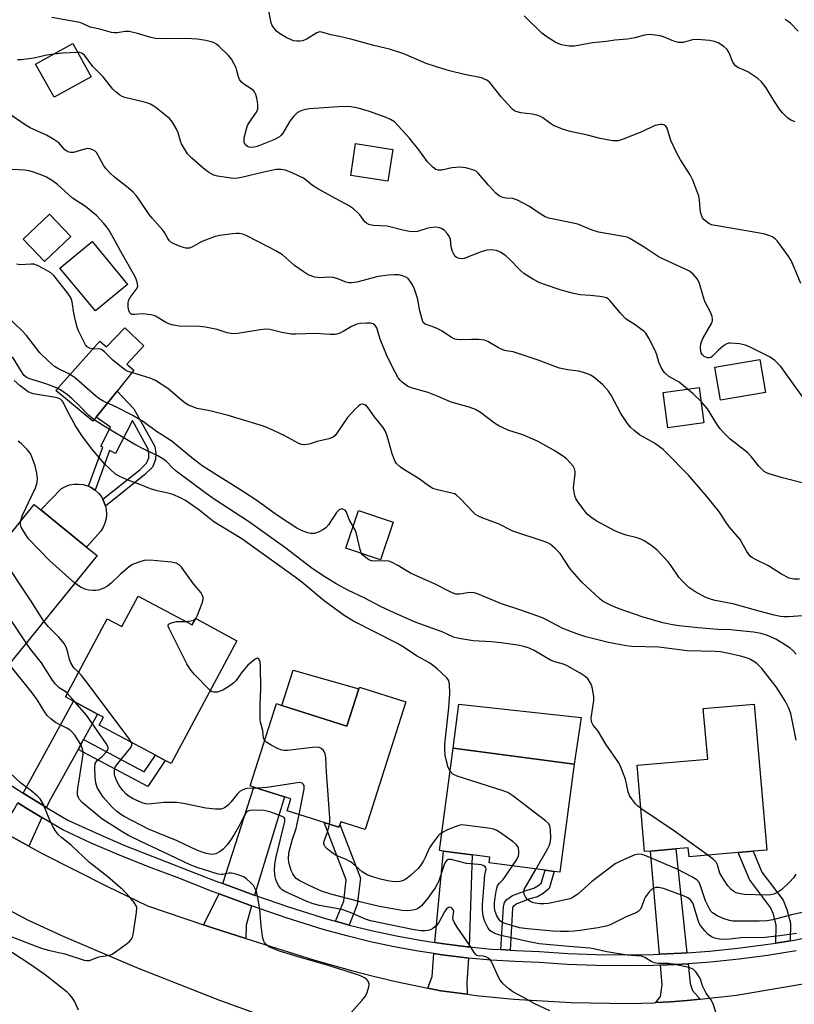
# Model space of a CAD drawing. Units: inches. Extents: x 1291761 to 1297761, y 493451 to 497451.
# Drawn here: x 1293582 to 1293811, y 495807 to 496098 of the extents above; entities that cross this region are included whole.
import ezdxf

# ---------------------------------------------------------------- set-up
doc = ezdxf.new("R2010")
doc.units = ezdxf.units.IN
doc.header["$MEASUREMENT"] = 0
for name, color, linetype in [('BLDG-Footprint', 5, 'Continuous'), ('CULTRL-Pad', 6, 'Continuous'), ('TRANS-Driveway', 251, 'Continuous'), ('TRANS-Non Street Sidewalk', 7, 'Continuous'), ('TRANS-Road', 130, 'Continuous'), ('TRANS-Street Sidewalk', 7, 'Continuous'), ('Undefined', 1, 'Continuous')]:
    doc.layers.add(name, color=color, linetype=linetype)

msp = doc.modelspace()

# ---------------------------------------------------------------- linework, layer by layer
at = {"layer": 'BLDG-Footprint'}
for points, elevation in [([(1293602.67, 496080.81), (1293591.69, 496074.71), (1293586.24, 496084.51), (1293597.23, 496090.61)], 335.4), ([(1293691.88, 496059.32), (1293690.42, 496049.9), (1293679.42, 496051.6), (1293680.88, 496061.03)], 337.6), ([(1293596.68, 496033.55), (1293588.87, 496026.12), (1293582.56, 496032.76), (1293590.37, 496040.18)], 338.5), ([(1293613.39, 496019.37), (1293603.91, 496011.54), (1293593.43, 496024.23), (1293602.92, 496032.06)], 340.91), ([(1293802.06, 495987.48), (1293788.75, 495985.17), (1293787.06, 495994.91), (1293800.37, 495997.22)], 337.7), ([(1293783.88, 495978.46), (1293773.2, 495977.01), (1293771.78, 495987.45), (1293782.45, 495988.9)], 344.07), ([(1293565.85, 495954.66), (1293578.08, 495944.74), (1293585.83, 495954.3), (1293587.8, 495952.7), (1293601.29, 495941.75), (1293604.44, 495939.2), (1293576.34, 495904.58), (1293572.65, 495907.58), (1293569.89, 495909.82), (1293554.25, 495922.51), (1293545.52, 495929.6)], 319.61), ([(1293692.01, 495949.09), (1293688.27, 495937.94), (1293677.99, 495941.39), (1293681.72, 495952.54)], 328.43), ([(1293616.59, 495927.27), (1293632.58, 495918.7), (1293633.59, 495920.6), (1293645.79, 495914.06), (1293626.33, 495877.71), (1293624.59, 495878.64), (1293621.65, 495880.21), (1293605.07, 495889.09), (1293606.32, 495891.43), (1293604.57, 495892.38), (1293597.43, 495896.19), (1293595.06, 495897.46), (1293607.42, 495920.54), (1293611.75, 495918.22)], 320.22), ([(1293695.72, 495895.94), (1293683.71, 495858.22), (1293676.46, 495860.52), (1293676.19, 495859.67), (1293675.94, 495858.89), (1293671.53, 495860.3), (1293660.63, 495863.77), (1293661.76, 495867.31), (1293659.87, 495867.91), (1293650.82, 495870.79), (1293649.73, 495871.14), (1293657.47, 495895.44), (1293659.08, 495894.93), (1293678.31, 495888.81), (1293681.81, 495899.8), (1293681.98, 495900.31)], 321.96), ([(1293798.77, 495895.3), (1293802.52, 495852.16), (1293798.4, 495851.8), (1293793.98, 495851.42), (1293779.47, 495850.15), (1293779.23, 495852.81), (1293775.58, 495852.49), (1293768.08, 495851.84), (1293766.33, 495851.69), (1293764.11, 495877.24), (1293784.99, 495879.06), (1293783.69, 495893.99)], 326.25), ([(1293745.51, 495877.53), (1293741.26, 495845.63), (1293739.64, 495845.85), (1293736.89, 495846.22), (1293720.33, 495848.42), (1293720.54, 495850.03), (1293715.39, 495850.72), (1293706.86, 495851.86), (1293705.71, 495852.01), (1293709.75, 495882.3)], 324.33)]:
    msp.add_lwpolyline(points, close=True, dxfattribs=dict(at, elevation=elevation))
at = {"layer": 'CULTRL-Pad'}
for points in [[(1293618.28, 496001.2), (1293613.19, 495995.84), (1293615.3, 495994.04), (1293610.32, 495987.86), (1293604.1, 495980.14), (1293603.12, 495978.92), (1293592.19, 495988.07), (1293605.21, 496002.65), (1293607.23, 496000.93), (1293612.61, 496006.59)], [(1293604.6, 495945.47), (1293601.29, 495941.75), (1293587.8, 495952.7), (1293593.85, 495959.03), (1293595.03, 495959.66), (1293596.3, 495960.11), (1293597.62, 495960.35), (1293598.96, 495960.38), (1293600.3, 495960.21), (1293601.58, 495959.84), (1293601.86, 495959.71), (1293602.78, 495959.23), (1293603.83, 495958.57), (1293604.9, 495957.61), (1293605.73, 495956.56), (1293606.12, 495955.88), (1293606.36, 495955.38), (1293606.85, 495954.13), (1293606.92, 495953.87), (1293607.14, 495952.82), (1293607.22, 495951.48), (1293607.08, 495950.15), (1293606.74, 495948.85), (1293606.2, 495947.62), (1293605.48, 495946.48)], [(1293681.81, 495899.8), (1293678.31, 495888.81), (1293659.08, 495894.93), (1293662.39, 495905.35)], [(1293747.56, 495891.32), (1293745.51, 495877.53), (1293709.75, 495882.3), (1293711.36, 495895.25)]]:
    msp.add_lwpolyline(points, close=True, dxfattribs=at)
at = {"layer": 'TRANS-Driveway'}
for points in [[(1293600.4, 495884.8), (1293598.79, 495881.9), (1293590.19, 495866.27), (1293589.5, 495864.76), (1293582.56, 495868.96), (1293597.43, 495896.19), (1293604.57, 495892.37)], [(1293651.02, 495838.78), (1293650.56, 495838.94), (1293641.58, 495842.25), (1293650.82, 495870.79), (1293659.87, 495867.91)], [(1293588.12, 495861.75), (1293584.24, 495853.3), (1293575.81, 495857.96), (1293579.67, 495863.81), (1293580.97, 495866.1), (1293584.15, 495864.15)], [(1293714.45, 495823.5), (1293714.01, 495823.55), (1293706.95, 495824.44), (1293704.33, 495824.81), (1293706.86, 495851.86), (1293715.39, 495850.72)], [(1293778.86, 495821.79), (1293777.2, 495821.67), (1293770.78, 495821.38), (1293768.08, 495851.84), (1293775.58, 495852.49)], [(1293650.07, 495835.65), (1293648.51, 495829.96), (1293648.42, 495825.97), (1293638.8, 495829.04), (1293635.88, 495830.02), (1293640.48, 495839.17)], [(1293714.29, 495820.24), (1293713.79, 495813.01), (1293713.84, 495809.54), (1293706.09, 495810.57), (1293702.25, 495811.36), (1293703.5, 495814.81), (1293704.03, 495821.55), (1293706.51, 495821.2), (1293713.66, 495820.31)], [(1293782.77, 495808.04), (1293778.89, 495807.67), (1293774.01, 495807.32), (1293769.63, 495807.06), (1293771.04, 495808.91), (1293771.58, 495812.36), (1293771.07, 495818.12), (1293777.39, 495818.43), (1293779.2, 495818.53), (1293779.83, 495812.66), (1293780.53, 495810.61)]]:
    msp.add_lwpolyline(points, close=True, dxfattribs=at)
at = {"layer": 'TRANS-Non Street Sidewalk'}
for points in [[(1293615.32, 495982.58), (1293621.45, 495971.44), (1293621.84, 495969.51), (1293621.72, 495967.64), (1293620.77, 495965.4), (1293618.47, 495963.06), (1293606.92, 495953.87), (1293606.85, 495954.13), (1293606.36, 495955.38), (1293606.12, 495955.88), (1293617.08, 495964.6), (1293619.02, 495966.57), (1293619.68, 495968.12), (1293619.75, 495969.37), (1293619.48, 495970.72), (1293614.86, 495979.14), (1293609.91, 495969.38), (1293608.09, 495970.31), (1293603.83, 495958.57), (1293602.78, 495959.23), (1293601.86, 495959.71), (1293606.15, 495971.29), (1293605.51, 495971.61), (1293608.36, 495977.22), (1293604.1, 495980.14), (1293610.32, 495987.86)], [(1293598.79, 495881.9), (1293600.4, 495884.8), (1293618.32, 495875.3), (1293621.65, 495880.21), (1293624.59, 495878.64), (1293619.4, 495870.97)], [(1293678.98, 495829.98), (1293674.91, 495831.11), (1293677.37, 495837.08), (1293678.1, 495843.35), (1293671.53, 495860.3), (1293675.94, 495858.89), (1293676.19, 495859.67), (1293682.29, 495843.86), (1293681.38, 495836.04)], [(1293809.42, 495825.36), (1293805.18, 495824.68), (1293805.27, 495830), (1293804.43, 495833.19), (1293803.59, 495835.17), (1293797.38, 495843.5), (1293793.98, 495851.42), (1293798.4, 495851.8), (1293801.05, 495845.65), (1293807.28, 495837.3), (1293808.44, 495834.55), (1293809.5, 495830.51)], [(1293726.55, 495822.54), (1293723.81, 495822.72), (1293724.58, 495835.33), (1293724.89, 495836.69), (1293725.57, 495837.52), (1293727.24, 495838.72), (1293731.58, 495840.34), (1293733.61, 495840.86), (1293734.81, 495841.54), (1293735.75, 495842.33), (1293736.89, 495846.21), (1293739.64, 495845.85), (1293738.15, 495840.76), (1293736.38, 495839.28), (1293734.65, 495838.3), (1293732.4, 495837.72), (1293728.55, 495836.28), (1293727.47, 495835.51), (1293727.3, 495834.93)]]:
    msp.add_lwpolyline(points, close=True, dxfattribs=at)
at = {"layer": 'TRANS-Road'}
for points in [[(1293575.81, 495857.96), (1293584.24, 495853.3), (1293588.18, 495851.16), (1293607.28, 495841.47), (1293619.31, 495835.71), (1293635.88, 495830.02), (1293638.8, 495829.04), (1293648.42, 495825.97), (1293668.44, 495819.69), (1293679.64, 495816.56), (1293686.21, 495814.89), (1293692.81, 495813.34), (1293702.25, 495811.36), (1293706.09, 495810.57), (1293713.84, 495809.54), (1293716.56, 495809.17), (1293727.67, 495808.07), (1293744.59, 495807.06), (1293761.67, 495806.78), (1293769.12, 495807.03), (1293769.63, 495807.06), (1293774.01, 495807.32), (1293778.89, 495807.67), (1293782.77, 495808.04), (1293793.49, 495809.23), (1293816.12, 495813.13)], [(1293652.11, 495803.52), (1293640.67, 495807.71), (1293616.21, 495817.38), (1293594.65, 495826.53), (1293583.92, 495831.39), (1293571.55, 495838.04)]]:
    msp.add_lwpolyline(points, dxfattribs=at)
at = {"layer": 'TRANS-Street Sidewalk'}
for points in [[(1293566.35, 495879.35, 0), (1293582.56, 495868.96, 0), (1293589.5, 495864.76, 0), (1293595.76, 495861.01, 0), (1293604.01, 495857.22, 0), (1293612.34, 495853.63, 0), (1293639.86, 495842.88, 0), (1293641.58, 495842.25, 0), (1293650.56, 495838.94, 0), (1293651.02, 495838.78, 0), (1293661.35, 495835.26, 0), (1293672.22, 495831.85, 0), (1293674.91, 495831.11, 0), (1293678.98, 495829.98, 0), (1293685.97, 495828.26, 0), (1293692.93, 495826.77, 0), (1293699.92, 495825.49, 0), (1293704.33, 495824.81, 0), (1293706.95, 495824.44, 0), (1293714.01, 495823.55, 0), (1293714.45, 495823.5, 0), (1293721.08, 495822.89, 0), (1293723.81, 495822.72, 0), (1293726.55, 495822.54, 0), (1293728.18, 495822.44, 0), (1293735.29, 495822.2, 0), (1293743.66, 495821.62, 0), (1293752.04, 495821.27, 0), (1293760.43, 495821.17, 0), (1293768.82, 495821.3, 0), (1293770.78, 495821.38, 0), (1293777.2, 495821.67, 0), (1293778.86, 495821.79, 0), (1293785.57, 495822.28, 0), (1293793.91, 495823.13, 0), (1293802.23, 495824.21, 0), (1293805.18, 495824.68, 0), (1293809.42, 495825.36, 0), (1293810.52, 495825.53, 0), (1293819.31, 495827.38, 0)], [(1293811.11, 495822.32, 0), (1293802.7, 495820.98, 0), (1293794.29, 495819.88, 0), (1293785.85, 495819.02, 0), (1293779.2, 495818.53, 0), (1293777.39, 495818.43, 0), (1293771.07, 495818.12, 0), (1293768.92, 495818.03, 0), (1293760.43, 495817.89, 0), (1293751.95, 495818, 0), (1293743.47, 495818.35, 0), (1293735.12, 495818.94, 0), (1293728.02, 495819.17, 0), (1293720.83, 495819.63, 0), (1293714.29, 495820.24, 0), (1293713.66, 495820.31, 0), (1293706.51, 495821.2, 0), (1293704.03, 495821.55, 0), (1293699.38, 495822.26, 0), (1293692.29, 495823.56, 0), (1293685.24, 495825.07, 0), (1293678.24, 495826.79, 0), (1293671.29, 495828.72, 0), (1293660.33, 495832.16, 0), (1293650.07, 495835.65, 0), (1293640.48, 495839.17, 0), (1293638.7, 495839.82, 0), (1293628.09, 495844.03, 0), (1293619.58, 495847.2, 0), (1293611.09, 495850.61, 0), (1293602.68, 495854.23, 0), (1293594.24, 495858.11, 0), (1293588.12, 495861.75, 0), (1293584.15, 495864.15, 0), (1293580.97, 495866.1, 0)]]:
    msp.add_polyline3d(points, dxfattribs=at)
at = {"layer": 'Undefined'}
msp.add_line((1293597.94, 495895.92, 318), (1293595.62, 495898.5, 318), dxfattribs=at)
for points, elevation in [([(1293812.53, 496019.64), (1293810.6, 496024.4), (1293809.66, 496026.46), (1293808.77, 496027.86), (1293806.45, 496031.14), (1293805.56, 496032.29), (1293804.97, 496032.87), (1293804.06, 496033.45), (1293803.06, 496033.89), (1293801.91, 496034.2), (1293799.85, 496034.61), (1293791.84, 496036.05), (1293786.63, 496036.86), (1293786.08, 496037.03), (1293785.31, 496037.42), (1293783.92, 496038.45), (1293783.43, 496039.11), (1293783, 496040.41), (1293782.81, 496041.53), (1293782.57, 496044.4), (1293782.33, 496045.53), (1293780.56, 496050.23), (1293779.77, 496051.8), (1293777, 496056.23), (1293776, 496058.02), (1293774.05, 496061.96), (1293773.01, 496065.54), (1293772.58, 496066.19), (1293772, 496066.59), (1293771.51, 496066.69), (1293770.99, 496066.68), (1293769.36, 496066.35), (1293765.51, 496064.52), (1293759.96, 496062.31), (1293758.55, 496061.88), (1293757.71, 496061.81), (1293756.86, 496061.88), (1293753.16, 496062.49), (1293749.43, 496063.5), (1293744.3, 496064.57), (1293742.1, 496065.3), (1293739.43, 496066.41), (1293738.54, 496066.96), (1293736.27, 496068.6), (1293735.52, 496069), (1293734.46, 496069.4), (1293733.09, 496069.75), (1293729.7, 496070.12), (1293728.68, 496070.37), (1293728.03, 496070.64), (1293727.47, 496071.02), (1293726.84, 496071.6), (1293723.87, 496074.82), (1293720.53, 496079.11), (1293719.64, 496079.78), (1293718.11, 496080.47), (1293713.07, 496081.41), (1293708.59, 496082.55), (1293705.07, 496083.6), (1293701.7, 496084.74), (1293695.13, 496087.58), (1293690.87, 496088.94), (1293686.26, 496090.05), (1293679.5, 496091.93), (1293676.13, 496092.73), (1293673.51, 496093.21), (1293670.91, 496093.97), (1293670.17, 496094.02), (1293669.42, 496093.77), (1293666.54, 496091.96), (1293665.22, 496091.4), (1293664.36, 496091.28), (1293663.48, 496091.32), (1293662.61, 496091.45), (1293661.83, 496091.69), (1293660.33, 496092.36), (1293658.38, 496093.55), (1293657.49, 496094.25), (1293656.65, 496095.29), (1293656.24, 496095.98), (1293655.94, 496096.77), (1293655.23, 496100.22)], 340), ([(1293813.6, 495985.39), (1293806.58, 495995.09), (1293804.83, 495996.88), (1293803.49, 495997.88), (1293797.74, 496000.71), (1293796.15, 496001.4), (1293794.41, 496001.78), (1293791.75, 496002.05), (1293791.18, 496002.02), (1293790.66, 496001.87), (1293789.72, 496001.29), (1293788.17, 496000), (1293786.44, 495998.17), (1293785.92, 495997.8), (1293785.48, 495997.68), (1293784.96, 495997.7), (1293784.44, 495997.85), (1293783.95, 495998.11), (1293783.36, 495998.71), (1293783.11, 495999.14), (1293782.95, 495999.64), (1293782.86, 496000.73), (1293782.99, 496001.84), (1293783.25, 496002.67), (1293783.6, 496003.45), (1293786.12, 496007.87), (1293786.38, 496008.62), (1293786.42, 496009.13), (1293786.27, 496009.9), (1293785.79, 496011.18), (1293784.25, 496014.15), (1293783.92, 496014.92), (1293782.53, 496019.63), (1293781.96, 496020.93), (1293780.69, 496022.42), (1293779.6, 496023.28), (1293778.18, 496024.03), (1293770.64, 496027.49), (1293766.24, 496030.43), (1293762.01, 496033), (1293761.22, 496033.32), (1293760.1, 496033.58), (1293752.66, 496034.82), (1293750.8, 496035.45), (1293746.63, 496037.18), (1293739.5, 496038.65), (1293738.04, 496039), (1293736.93, 496039.39), (1293735.14, 496040.41), (1293732.32, 496042.41), (1293728.71, 496044.32), (1293727.36, 496044.76), (1293725.44, 496044.92), (1293724.38, 496045.09), (1293723.4, 496045.48), (1293722.33, 496046.41), (1293720.13, 496048.74), (1293717.16, 496052.3), (1293716.51, 496052.85), (1293715.54, 496053.31), (1293713.48, 496053.87), (1293711.68, 496054.07), (1293709.36, 496053.87), (1293706.42, 496053.16), (1293705.32, 496053.15), (1293704.58, 496053.37), (1293703.73, 496054.01), (1293702.18, 496055.62), (1293699.53, 496059.17), (1293696.74, 496062.69), (1293693.6, 496066.21), (1293692.35, 496067.42), (1293691.22, 496068.18), (1293689.91, 496068.77), (1293684.96, 496070.55), (1293681.66, 496071.51), (1293679.43, 496071.86), (1293677.16, 496071.96), (1293667.19, 496071.3), (1293666.03, 496071.13), (1293665.25, 496070.9), (1293664.24, 496070.49), (1293663.54, 496070.08), (1293662.49, 496069.06), (1293661.43, 496067.62), (1293659.34, 496064.06), (1293658.8, 496063.41), (1293658.38, 496063.07), (1293656.64, 496062.16), (1293651.72, 496060.17), (1293650.89, 496059.96), (1293650.08, 496059.9), (1293649.31, 496059.96), (1293648.86, 496060.12), (1293648.31, 496060.65), (1293647.96, 496061.36), (1293647.87, 496061.89), (1293647.94, 496062.73), (1293648.48, 496065.02), (1293648.95, 496066.39), (1293649.52, 496067.38), (1293651.34, 496070), (1293651.74, 496070.75), (1293651.92, 496071.29), (1293652, 496071.84), (1293651.95, 496072.7), (1293651.65, 496074.43), (1293651.37, 496075.55), (1293651.02, 496076.3), (1293650.66, 496076.69), (1293650, 496077.19), (1293647.83, 496078.56), (1293647.02, 496079.31), (1293646.57, 496080), (1293646.22, 496080.75), (1293645.79, 496082.63), (1293645.53, 496083.43), (1293644.9, 496084.73), (1293644.16, 496085.97), (1293643.25, 496087.03), (1293640.54, 496089.75), (1293639.7, 496090.45), (1293639, 496090.84), (1293638.2, 496091.12), (1293636.54, 496091.51), (1293633.97, 496091.91), (1293630.72, 496092.06), (1293623.97, 496091.96), (1293621.72, 496092.12), (1293620.31, 496092.43), (1293616.38, 496093.62), (1293613.86, 496094.15), (1293612.76, 496094.15), (1293610.34, 496093.77), (1293609.5, 496093.77), (1293608.64, 496093.91), (1293605.21, 496094.86), (1293602.39, 496095.48), (1293600.13, 496096.53), (1293599.31, 496096.79), (1293591.08, 496098.33)], 338), ([(1293810.83, 496067.43), (1293809.55, 496068), (1293808.63, 496068.69), (1293807.14, 496070.1), (1293806.24, 496071.2), (1293804.52, 496073.77), (1293802.32, 496077.48), (1293800.91, 496079.33), (1293799.81, 496080.28), (1293796.86, 496082.23), (1293795.82, 496082.77), (1293793.91, 496083.53), (1293793.23, 496083.99), (1293792.89, 496084.37), (1293792.46, 496085.06), (1293791.33, 496087.83), (1293790.76, 496088.84), (1293789.73, 496089.77), (1293788.05, 496090.82), (1293786.96, 496091.21), (1293785.52, 496091.52), (1293781.96, 496091.8), (1293780.55, 496091.69), (1293777.79, 496090.95), (1293776.38, 496090.95), (1293774.98, 496091.28), (1293771.96, 496092.54), (1293770.97, 496092.88), (1293769.5, 496093.13), (1293767.73, 496093.25), (1293766.32, 496093.08), (1293763.48, 496092.33), (1293761.31, 496091.9), (1293757.56, 496091.57), (1293755.11, 496091.21), (1293750.89, 496090.81), (1293745.61, 496089.83), (1293743.94, 496089.87), (1293741.74, 496090.22), (1293740.94, 496090.49), (1293739.91, 496091.04), (1293737.16, 496092.79), (1293735.96, 496093.64), (1293730.72, 496098.77)], 342), ([(1293811.74, 496094.31), (1293809.48, 496096.6), (1293808.84, 496097.12), (1293807.93, 496097.71)], 344), ([(1293598.69, 496087.99), (1293594.2, 496087.75), (1293591.58, 496087.47)], 336), ([(1293779.07, 495988.44), (1293776.55, 495990.46), (1293775.83, 495990.92), (1293773.52, 495992.15), (1293772.33, 495993.21), (1293771.83, 495993.83), (1293771.27, 495994.82), (1293770.59, 495996.4), (1293769.92, 495998.55), (1293769.51, 495999.61), (1293767.54, 496003.48), (1293766.66, 496004.96), (1293766.08, 496005.58), (1293765.17, 496006.3), (1293763.25, 496007.63), (1293761.49, 496008.68), (1293760.82, 496009.21), (1293759.25, 496010.9), (1293756.2, 496014.56), (1293755.57, 496015.14), (1293755.09, 496015.4), (1293754.28, 496015.63), (1293753.14, 496015.81), (1293750.23, 496016.16), (1293747.33, 496016.36), (1293745.31, 496016.75), (1293742.72, 496017.36), (1293741.34, 496017.78), (1293736.98, 496019.25), (1293735.35, 496019.88), (1293733.25, 496020.9), (1293730.61, 496022.61), (1293729.5, 496023.56), (1293726.42, 496026.81), (1293725.34, 496027.83), (1293723.68, 496028.91), (1293722.46, 496029.39), (1293720.97, 496029.6), (1293719.66, 496029.5), (1293718.03, 496029.03), (1293712.99, 496027.08), (1293712.15, 496026.93), (1293711.17, 496027.11), (1293710.73, 496027.33), (1293710.35, 496027.66), (1293709.9, 496028.35), (1293709.54, 496029.12), (1293709.12, 496030.49), (1293708.9, 496032.64), (1293708.53, 496033.61), (1293708.05, 496034.32), (1293707.12, 496035.32), (1293706.51, 496035.83), (1293705.81, 496036.15), (1293704.47, 496036.28), (1293702.79, 496036.16), (1293701.94, 496035.97), (1293699.14, 496035.06), (1293698, 496034.95), (1293696.85, 496035.07), (1293694.84, 496035.43), (1293690.22, 496036.64), (1293686.09, 496036.85), (1293684.77, 496037.14), (1293684.08, 496037.47), (1293683.57, 496037.89), (1293682.13, 496039.92), (1293681.55, 496040.56), (1293680.2, 496041.69), (1293678.77, 496042.74), (1293672.74, 496045.95), (1293669.36, 496047.88), (1293668.14, 496048.68), (1293666.38, 496050.16), (1293665.47, 496050.76), (1293662.27, 496052.32), (1293660.18, 496053.16), (1293658.9, 496053.41), (1293657.33, 496053.33), (1293653.7, 496052.54), (1293647.17, 496050.97), (1293645.46, 496050.69), (1293644.04, 496050.77), (1293640.04, 496051.39), (1293638.96, 496051.73), (1293637.68, 496052.34), (1293636.77, 496052.93), (1293635.7, 496053.81), (1293632.41, 496056.73), (1293631.2, 496057.99), (1293630.24, 496059.45), (1293629.4, 496060.98), (1293629.09, 496061.78), (1293628.4, 496064.2), (1293627.84, 496065.48), (1293626.73, 496067.4), (1293625.8, 496068.46), (1293621.94, 496071.6), (1293621.22, 496072.11), (1293620.24, 496072.67), (1293619.45, 496073), (1293618.06, 496073.42), (1293612.66, 496074.65), (1293611.85, 496074.94), (1293611.11, 496075.39), (1293609.97, 496076.29), (1293609.11, 496077.09), (1293606.23, 496080.75), (1293603.15, 496083.77), (1293600.68, 496087.17), (1293600.28, 496087.51), (1293599.81, 496087.76), (1293599.3, 496087.92), (1293598.69, 496087.99)], 336), ([(1293591.58, 496087.47), (1293589.55, 496087.12), (1293585.76, 496086.26), (1293582.05, 496085.77), (1293580.9, 496085.77)], 336), ([(1293812.11, 495932.22), (1293810.45, 495932.23), (1293809.1, 495932.59), (1293806.78, 495933.68), (1293802.93, 495936.21), (1293798.92, 495938.13), (1293798.23, 495938.55), (1293797.6, 495939.05), (1293797.06, 495939.69), (1293796.6, 495940.4), (1293794.61, 495943.94), (1293791.36, 495947.71), (1293790.22, 495949.32), (1293788.89, 495951.46), (1293788.21, 495952.42), (1293784.26, 495957.25), (1293779.3, 495962.96), (1293772.86, 495969.62), (1293771.8, 495970.58), (1293769.23, 495972.49), (1293764.87, 495974.96), (1293763.24, 495976.2), (1293762.14, 495977.17), (1293761.23, 495978.28), (1293759.33, 495981.21), (1293756.42, 495986.62), (1293755.66, 495987.86), (1293753.99, 495989.72), (1293751.84, 495991.55), (1293750.41, 495992.54), (1293749.61, 495992.9), (1293748.23, 495993.38), (1293746.81, 495993.75), (1293743.6, 495994.09), (1293741.16, 495994.66), (1293739.81, 495995.1), (1293735.19, 495996.87), (1293728.66, 495999.1), (1293727.51, 495999.42), (1293725.42, 495999.74), (1293724.6, 495999.95), (1293723.1, 496000.64), (1293719.97, 496002.49), (1293718.98, 496002.93), (1293717.35, 496003.14), (1293715.1, 496003.15), (1293711.62, 496003.05), (1293710.23, 496003.2), (1293709.2, 496003.7), (1293706.5, 496005.53), (1293705.19, 496006.25), (1293703.56, 496006.99), (1293701.4, 496007.64), (1293700.9, 496008.15), (1293700.42, 496009.39), (1293699.87, 496011.59), (1293699.22, 496015.37), (1293698.31, 496017.99), (1293697.7, 496019.26), (1293696.95, 496020.47), (1293696.42, 496021.1), (1293695.77, 496021.57), (1293694.75, 496021.97), (1293693.68, 496022.19), (1293692.31, 496022.21), (1293690.64, 496022.09), (1293687.53, 496021.69), (1293681.28, 496020.09), (1293679.64, 496019.82), (1293678.87, 496019.89), (1293678.08, 496020.08), (1293675.34, 496021.17), (1293674.22, 496021.48), (1293673.12, 496021.52), (1293670.34, 496021.35), (1293669.64, 496021.39), (1293668.79, 496021.56), (1293666.86, 496022.26), (1293665.38, 496023.17), (1293662.77, 496025.03), (1293659.25, 496028.09), (1293657.26, 496029.33), (1293655.45, 496030.33), (1293651.92, 496032.04), (1293648.53, 496033.86), (1293647.49, 496034.25), (1293646.45, 496034.44), (1293645.63, 496034.48), (1293644.48, 496034.39), (1293640.73, 496033.84), (1293639.31, 496033.54), (1293635.7, 496032.21), (1293634.93, 496031.82), (1293632.87, 496030.56), (1293631.71, 496030.12), (1293631.19, 496030.08), (1293630.64, 496030.14), (1293629.24, 496030.5), (1293626.94, 496031.49), (1293626.26, 496031.93), (1293625.87, 496032.31), (1293625.37, 496032.97), (1293624.34, 496034.7), (1293623.83, 496035.41), (1293620.7, 496038.96), (1293619.78, 496040.11), (1293616.59, 496044.91), (1293616, 496045.68), (1293615.08, 496046.65), (1293613.63, 496047.97), (1293609.52, 496051.07), (1293608.24, 496052.24), (1293607.11, 496053.52), (1293606.42, 496054.43), (1293604.68, 496057.71), (1293604.24, 496058.41), (1293603.88, 496058.79), (1293603.15, 496059.2), (1293602.32, 496059.44), (1293601.47, 496059.53), (1293600.38, 496059.32), (1293597.4, 496058.39), (1293596.56, 496058.35), (1293595.76, 496058.55), (1293594.87, 496059.22), (1293593.07, 496061.22), (1293591.67, 496062.2), (1293589.42, 496063.49), (1293584.62, 496065.73), (1293583.4, 496066.37), (1293578.38, 496069.86)], 334), ([(1293813.06, 495921.45), (1293808.91, 495921.15), (1293807.57, 495921.14), (1293806.52, 495921.24), (1293804.66, 495921.6), (1293799.16, 495923.05), (1293792.46, 495924.95), (1293787.18, 495925.96), (1293786.08, 495926.24), (1293784.22, 495926.92), (1293781.15, 495928.65), (1293779.45, 495929.79), (1293777.34, 495931.82), (1293776.42, 495932.88), (1293774.17, 495936.18), (1293773.26, 495937.35), (1293770.01, 495940.78), (1293768.44, 495942.1), (1293766.24, 495943.57), (1293765.22, 495944.12), (1293764.16, 495944.46), (1293760.86, 495945.25), (1293758.9, 495945.92), (1293757.54, 495946.49), (1293754.82, 495948.05), (1293752.02, 495949.49), (1293750.39, 495950.59), (1293749.34, 495951.51), (1293748.44, 495952.61), (1293746.57, 495955.15), (1293746, 495956.12), (1293745.72, 495956.91), (1293745.46, 495958.02), (1293745.33, 495959.14), (1293745.39, 495960.21), (1293745.8, 495963.26), (1293745.76, 495964.1), (1293745.56, 495964.9), (1293745.18, 495965.63), (1293744.45, 495966.52), (1293743.22, 495967.78), (1293742.32, 495968.52), (1293739.59, 495970.29), (1293734.7, 495973.03), (1293730.37, 495974.89), (1293726.17, 495976.24), (1293723.22, 495977.55), (1293721.99, 495978.33), (1293717.81, 495981.52), (1293716.33, 495982.45), (1293714.41, 495983.13), (1293709.18, 495984.53), (1293705.25, 495986.25), (1293702.36, 495987.39), (1293697.27, 495988.78), (1293696.26, 495989.32), (1293694.65, 495990.53), (1293694.01, 495991.11), (1293693.49, 495991.77), (1293691.85, 495994.71), (1293690.08, 495998.41), (1293689.19, 496000.52), (1293688.17, 496003.16), (1293687.1, 496006.6), (1293686.65, 496007.27), (1293686.02, 496007.74), (1293685.24, 496007.92), (1293684.1, 496007.95), (1293682.35, 496007.84), (1293681.22, 496007.62), (1293679.61, 496006.98), (1293677.21, 496005.51), (1293676.16, 496004.96), (1293675.35, 496004.67), (1293674.78, 496004.59), (1293673.31, 496004.6), (1293669.04, 496004.91), (1293663.31, 496004.67), (1293661.87, 496004.69), (1293659.05, 496005.15), (1293655.51, 496006.05), (1293654.36, 496006.17), (1293652.66, 496005.99), (1293646.02, 496004.92), (1293644.58, 496004.8), (1293642.9, 496005.06), (1293639.96, 496006.05), (1293636.49, 496006.8), (1293634.74, 496006.94), (1293628.67, 496007.09), (1293627, 496007.32), (1293625.92, 496007.61), (1293624.91, 496008.01), (1293621.69, 496009.99), (1293621.17, 496010.23), (1293620.36, 496010.44), (1293618.08, 496010.65), (1293615.51, 496010.47), (1293614.74, 496010.54), (1293614.52, 496010.63), (1293614.15, 496010.95), (1293613.78, 496011.65), (1293613.6, 496012.69), (1293613.63, 496014.05), (1293613.84, 496014.81), (1293614.24, 496015.52), (1293616.3, 496018.27), (1293616.44, 496018.99), (1293616.24, 496020.08), (1293615.84, 496021.19), (1293615.17, 496022.5), (1293611.9, 496028.25), (1293609.32, 496033.1), (1293607.9, 496035.5), (1293607.31, 496036.35), (1293606.38, 496037.43), (1293604.23, 496039.73), (1293603.19, 496040.7), (1293600.95, 496042.41), (1293597.13, 496044.92), (1293592.67, 496048.95), (1293591.23, 496050.04), (1293589.49, 496051.09), (1293588.42, 496051.57), (1293585.33, 496052.66), (1293584.19, 496052.97), (1293583.06, 496053.15), (1293579.35, 496053.39)], 332), ([(1293811.18, 495910.09), (1293810.23, 495911.1), (1293809.38, 495911.83), (1293806.93, 495913.44), (1293805.16, 495914.48), (1293802.73, 495915.57), (1293800.78, 495916.17), (1293798.57, 495916.59), (1293793.65, 495917.11), (1293791.93, 495917.24), (1293788.04, 495917.36), (1293782.19, 495917.82), (1293776.59, 495918.42), (1293774.57, 495918.73), (1293771.76, 495919.37), (1293765.64, 495921.07), (1293758.78, 495923.51), (1293756.42, 495924.48), (1293754.7, 495925.32), (1293753.83, 495925.87), (1293752.95, 495926.58), (1293749.05, 495930.14), (1293747.79, 495931.38), (1293744.28, 495935.35), (1293741.34, 495939.8), (1293739.74, 495941.45), (1293738.44, 495942.57), (1293737.7, 495942.99), (1293736.61, 495943.41), (1293727.39, 495946.46), (1293723.17, 495948.56), (1293718.54, 495950.3), (1293717.05, 495950.96), (1293716.35, 495951.37), (1293715.7, 495951.92), (1293711.92, 495956), (1293710.61, 495957.16), (1293710.12, 495957.43), (1293709.33, 495957.69), (1293705.08, 495958.61), (1293703.73, 495959.08), (1293702.31, 495959.96), (1293699.37, 495962.1), (1293695.09, 495964.69), (1293694.17, 495965.34), (1293692.99, 495966.46), (1293692.56, 495967.05), (1293692.23, 495967.73), (1293691.7, 495969.35), (1293690.21, 495974.66), (1293689.62, 495976.14), (1293689.01, 495977.05), (1293686.46, 495980.23), (1293684.61, 495982.91), (1293684.05, 495983.54), (1293683.64, 495983.82), (1293683, 495984), (1293682.34, 495983.88), (1293681.69, 495983.44), (1293680.86, 495982.64), (1293678.47, 495980.06), (1293675.31, 495975.38), (1293674.78, 495974.72), (1293674.2, 495974.23), (1293673.77, 495973.99), (1293672.95, 495973.71), (1293669.46, 495972.99), (1293667.18, 495972.17), (1293665.76, 495971.99), (1293664.9, 495972.06), (1293664.09, 495972.32), (1293659.78, 495974.72), (1293655.3, 495976.84), (1293653.66, 495977.5), (1293642.86, 495980.73), (1293637.75, 495981.99), (1293634.05, 495982.71), (1293632.71, 495983.16), (1293631.43, 495983.73), (1293630.46, 495984.29), (1293629.35, 495985.17), (1293625.39, 495988.66), (1293621.68, 495990.98), (1293620.11, 495991.72), (1293614.56, 495993.31), (1293613.56, 495993.68), (1293612.82, 495994.05), (1293611.63, 495994.92), (1293609.1, 495997), (1293606.59, 495999.47), (1293605.72, 496000.13), (1293605.04, 496000.33), (1293603.52, 496000.28), (1293602.99, 496000.34), (1293602.21, 496000.56), (1293601.53, 496000.94), (1293601.01, 496001.55), (1293600.59, 496002.28), (1293598.96, 496005.65), (1293598.52, 496006.71), (1293598, 496008.64), (1293597.52, 496010.89), (1293597.08, 496014.24), (1293596.86, 496014.97), (1293596.53, 496015.65), (1293595.69, 496016.93), (1293591.66, 496022.02), (1293590.78, 496022.79), (1293588.7, 496023.97), (1293586.84, 496024.94), (1293585.75, 496025.33), (1293584.9, 496025.39), (1293581.7, 496025.21), (1293580.56, 496025.36)], 330), ([(1293680.15, 495947.83), (1293679.06, 495949.67), (1293678.05, 495952.23), (1293677.74, 495952.61), (1293677.34, 495952.88), (1293676.7, 495953.02), (1293676.02, 495952.72), (1293675.2, 495951.94), (1293672.83, 495948.35), (1293672.09, 495947.45), (1293671.4, 495946.93), (1293670.07, 495946.27), (1293668.69, 495945.78), (1293668.13, 495945.7), (1293667.58, 495945.75), (1293666.74, 495945.95), (1293665.07, 495946.54), (1293663.51, 495947.31), (1293657.51, 495951.25), (1293651.69, 495955.46), (1293647.47, 495958.28), (1293635.83, 495965.51), (1293632.95, 495967.7), (1293626.74, 495972.83), (1293625.41, 495973.78), (1293621.98, 495975.95), (1293618.17, 495978.73), (1293614.79, 495980.7), (1293609.72, 495983.28), (1293606.45, 495984.79), (1293605.21, 495985.45), (1293603.91, 495986.44), (1293598.98, 495990.8), (1293597.6, 495991.94), (1293595.83, 495993.02), (1293592.77, 495994.54), (1293591.8, 495995.14), (1293590.04, 495996.68), (1293587.51, 495999.13), (1293583.54, 496004.28), (1293582.3, 496005.67), (1293574.92, 496012.57)], 328), ([(1293765.22, 495864.48), (1293764.26, 495865.23), (1293763.69, 495865.83), (1293762.47, 495867.38), (1293761.89, 495868.32), (1293761.52, 495869.36), (1293760.66, 495873.08), (1293759.32, 495876.67), (1293758.69, 495877.99), (1293754.89, 495883.5), (1293752.59, 495887.28), (1293751.15, 495889.11), (1293750.76, 495889.83), (1293750.62, 495890.32), (1293750.58, 495891.16), (1293751.28, 495896.39), (1293751.28, 495897.51), (1293751.16, 495898.65), (1293750.84, 495900.34), (1293750.48, 495901.4), (1293749.58, 495902.74), (1293748.76, 495903.5), (1293747.26, 495904.44), (1293743.39, 495906.64), (1293742.31, 495907.08), (1293739.78, 495907.78), (1293738.5, 495908.26), (1293733.66, 495911.13), (1293732.15, 495911.8), (1293730.61, 495912.36), (1293728.78, 495912.78), (1293723.91, 495913.42), (1293721.1, 495913.7), (1293715.62, 495914.05), (1293711.47, 495914.68), (1293709.85, 495915.09), (1293706.43, 495916.63), (1293698.51, 495919.55), (1293692.06, 495922.35), (1293688.43, 495924.11), (1293683.45, 495926.73), (1293678.76, 495928.87), (1293675.09, 495930.84), (1293671.81, 495932.91), (1293668.04, 495935.43), (1293660.27, 495941.37), (1293649.21, 495949.3), (1293639.3, 495955.73), (1293636.69, 495957.53), (1293627.82, 495964.22), (1293626.65, 495965.27), (1293624.91, 495967.04), (1293623.85, 495967.87), (1293622.43, 495968.72), (1293618.63, 495970.49), (1293615.6, 495972.07), (1293606.04, 495977.79), (1293603.6, 495979.39), (1293601.84, 495980.78), (1293599.11, 495983.63), (1293596.95, 495985.69), (1293595.63, 495986.75), (1293593.97, 495987.94), (1293592.85, 495988.58), (1293590.64, 495989.5), (1293588.96, 495990.11), (1293584.84, 495991.34), (1293584.06, 495991.64), (1293583.4, 495992.01), (1293582.84, 495992.49), (1293582.33, 495993.15), (1293579.45, 495997.97)], 326), ([(1293708.85, 495875.51), (1293708.28, 495876.53), (1293707.71, 495878.44), (1293707.37, 495880.12), (1293707.21, 495882.09), (1293707.28, 495883.48), (1293708.49, 495894.21), (1293708.75, 495898.44), (1293708.6, 495901.34), (1293708.32, 495902.4), (1293707.83, 495903.06), (1293705.02, 495905.69), (1293703.94, 495906.59), (1293702.57, 495907.58), (1293698.88, 495909.62), (1293695.26, 495912.04), (1293693.06, 495913.35), (1293680.27, 495919.83), (1293677.44, 495921.52), (1293671.53, 495925.83), (1293664.97, 495931.35), (1293663.02, 495932.84), (1293647.22, 495944.14), (1293638.92, 495949.22), (1293634.48, 495952.73), (1293630.57, 495955.48), (1293629.09, 495956.29), (1293626.78, 495957.24), (1293625.4, 495957.63), (1293622.17, 495958.32), (1293620.22, 495958.94), (1293617.36, 495960.14), (1293613.79, 495961.42), (1293611.14, 495962.61), (1293609.89, 495963.33), (1293608.14, 495964.82), (1293606.73, 495966.28), (1293602.78, 495970.92), (1293599.87, 495974.73), (1293598.01, 495977.55), (1293595.68, 495981.91), (1293594.43, 495984.54), (1293594.13, 495985), (1293593.62, 495985.46), (1293592.89, 495985.76), (1293592.09, 495985.95), (1293585.54, 495987.07), (1293584.76, 495987.31), (1293584.05, 495987.66), (1293581.69, 495989.42), (1293579.91, 495990.97)], 324), ([(1293783.02, 495984.74), (1293780.66, 495987.09), (1293779.07, 495988.44)], 336), ([(1293812.93, 495960.76), (1293807.16, 495962.24), (1293803.13, 495963.37), (1293802.36, 495963.67), (1293801.68, 495964.1), (1293800.14, 495965.61), (1293797.87, 495968.55), (1293796.91, 495969.61), (1293791.65, 495973.65), (1293789.63, 495975.59), (1293788.72, 495976.68), (1293787.89, 495977.82), (1293784.98, 495982.59), (1293783.02, 495984.74)], 336), ([(1293581.77, 495949.29), (1293582.41, 495951.13), (1293586.16, 495959.28), (1293586.67, 495960.82), (1293586.8, 495962.13), (1293586.63, 495963.55), (1293586.12, 495965.8), (1293585.45, 495967.66), (1293584.78, 495969.2), (1293584.34, 495969.91), (1293583.79, 495970.56), (1293581.96, 495972.37), (1293581.1, 495973.07)], 322), ([(1293597.82, 495931.04), (1293590.46, 495937.64), (1293584.18, 495944.13), (1293583.31, 495945.31), (1293581.99, 495947.6), (1293581.73, 495948.39), (1293581.77, 495949.29)], 322), ([(1293588.71, 495919.82), (1293584.75, 495926.07), (1293576.15, 495938.99), (1293574.9, 495940.64), (1293574.24, 495941.22), (1293573.03, 495942.09), (1293571.49, 495942.97), (1293570.69, 495943.23), (1293566.23, 495944.34), (1293563.75, 495945.06), (1293562.69, 495945.45), (1293561.48, 495946.24), (1293560.06, 495947.51)], 320), ([(1293682.61, 495939.84), (1293682.18, 495941), (1293681.01, 495946.02), (1293680.71, 495946.83), (1293680.15, 495947.83)], 328), ([(1293811.14, 495884.66), (1293809.59, 495892.56), (1293808.94, 495894.34), (1293808.02, 495896.12), (1293806.86, 495898), (1293805.24, 495900.39), (1293800.97, 495905.84), (1293799.58, 495907.23), (1293798.67, 495907.87), (1293797.46, 495908.57), (1293796.44, 495909.03), (1293794.71, 495909.53), (1293791.28, 495910.31), (1293788.78, 495910.75), (1293787.21, 495910.86), (1293778.93, 495911.03), (1293770.59, 495912.13), (1293762.54, 495912.37), (1293760.87, 495912.52), (1293755.66, 495913.57), (1293748.91, 495915.24), (1293746.3, 495916.07), (1293742.16, 495917.65), (1293740.43, 495918.5), (1293737.35, 495920.25), (1293736.16, 495920.81), (1293729.69, 495923.11), (1293724.06, 495925), (1293716.94, 495927.95), (1293715.94, 495928.22), (1293715.11, 495928.3), (1293713.97, 495928.21), (1293712.37, 495927.87), (1293711.56, 495927.77), (1293710.48, 495927.85), (1293709.68, 495928.07), (1293708.62, 495928.56), (1293704.39, 495930.8), (1293697.06, 495934.01), (1293693.31, 495936.29), (1293691.47, 495937.24), (1293690.66, 495937.55), (1293689.83, 495937.68), (1293686.71, 495937.56), (1293685.6, 495937.68), (1293684.83, 495937.99), (1293683.87, 495938.61), (1293683.01, 495939.33), (1293682.61, 495939.84)], 328), ([(1293630.63, 495919.75), (1293632.06, 495919.88), (1293632.83, 495920.06), (1293633.27, 495920.29), (1293633.61, 495920.66), (1293634.12, 495921.64), (1293635.49, 495925.19), (1293635.77, 495926.28), (1293635.75, 495926.97), (1293635.54, 495927.57), (1293635.16, 495928.17), (1293632.95, 495930.86), (1293629.43, 495935.76), (1293628.66, 495936.5), (1293627.77, 495937), (1293626.34, 495937.31), (1293620.1, 495937.91), (1293618.38, 495937.79), (1293616.72, 495937.32), (1293614.85, 495936.56), (1293613.9, 495935.93), (1293611.49, 495933.83), (1293608.59, 495931.07), (1293607.53, 495930.21), (1293606.44, 495929.56), (1293604.88, 495929.02), (1293604.03, 495928.92), (1293603.14, 495928.92), (1293601.96, 495929.02), (1293601.1, 495929.19), (1293599.55, 495929.92), (1293597.82, 495931.04)], 322), ([(1293583.48, 495913.38), (1293574.95, 495925.96), (1293574.04, 495927.01), (1293572.6, 495928.23), (1293571.06, 495929.02), (1293564.08, 495932.04), (1293562.45, 495932.67), (1293553.41, 495935.19), (1293552.01, 495935.37), (1293550.14, 495935.29)], 318), ([(1293598.96, 495904.74), (1293597.54, 495906.06), (1293596.65, 495907.48), (1293596.24, 495908.54), (1293595.57, 495911.36), (1293595.16, 495912.36), (1293594.65, 495913.27), (1293593.84, 495914.32), (1293593.11, 495915.13), (1293591.51, 495916.63), (1293590.09, 495918.11), (1293588.71, 495919.82)], 320), ([(1293637.88, 495899.29), (1293633.24, 495904.11), (1293632.25, 495905.2), (1293631.73, 495905.9), (1293631, 495907.2), (1293625.6, 495917.83), (1293625.46, 495918.31), (1293625.48, 495918.72), (1293625.75, 495919.03), (1293626.44, 495919.37), (1293627.86, 495919.71), (1293630.63, 495919.75)], 322), ([(1293595.62, 495898.5), (1293594.95, 495899.07), (1293593.16, 495900.15), (1293592.01, 495901.29), (1293591.02, 495902.69), (1293587.94, 495907.51), (1293584.85, 495911.44), (1293583.48, 495913.38)], 318), ([(1293677.3, 495801.53), (1293682.86, 495807.79), (1293683.79, 495808.96), (1293684.32, 495810), (1293684.83, 495811.68), (1293684.89, 495812.51), (1293684.57, 495813.4), (1293684.1, 495813.96), (1293683.47, 495814.41), (1293682.53, 495814.89), (1293681.5, 495815.28), (1293672.49, 495818.15), (1293664.9, 495820.27), (1293658.67, 495822.21), (1293656.41, 495823.01), (1293655.25, 495823.58), (1293654.47, 495824.19), (1293653.95, 495824.81), (1293653.69, 495825.27), (1293653.43, 495826.09), (1293652.97, 495829.63), (1293652.59, 495834.67), (1293652, 495838.15), (1293651.56, 495839.86), (1293651.1, 495840.92), (1293650.66, 495841.65), (1293649.92, 495842.5), (1293648.64, 495843.65), (1293647.95, 495844.13), (1293647.18, 495844.48), (1293645.54, 495845), (1293644.17, 495845.32), (1293643.37, 495845.34), (1293641.61, 495844.91), (1293641.07, 495844.91), (1293640.23, 495845.05), (1293634.01, 495846.97), (1293631.91, 495847.79), (1293623.86, 495851.67), (1293617.57, 495854.59), (1293613.71, 495856.49), (1293612, 495857.42), (1293605.78, 495861.35), (1293600.04, 495866.24), (1293599.23, 495867.07), (1293598.88, 495867.66), (1293598.66, 495868.34), (1293598.58, 495869.14), (1293598.69, 495870.48), (1293599.34, 495874.12), (1293600.28, 495880.47), (1293600.29, 495881.21), (1293600.15, 495882.04), (1293599.63, 495883.37), (1293597.81, 495886.11), (1293597.04, 495887), (1293596.41, 495887.6), (1293595.45, 495888.23), (1293592.12, 495889.9), (1293590.72, 495890.96), (1293589.66, 495891.98), (1293588.97, 495892.94), (1293586.78, 495896.49), (1293585.25, 495898.65), (1293578.43, 495907.15)], 316), ([(1293654, 495884.53), (1293653.67, 495885.22), (1293653.4, 495887.5), (1293652.77, 495889.95), (1293652.65, 495890.79), (1293652.6, 495895.14), (1293652.82, 495899.9), (1293652.79, 495906.33), (1293652.65, 495907.78), (1293652.37, 495908.5), (1293652.11, 495908.82), (1293651.78, 495908.9), (1293651.19, 495908.64), (1293649.03, 495906.84), (1293647.31, 495904.85), (1293645.48, 495902.15), (1293644.86, 495901.56), (1293643.42, 495900.53), (1293641.64, 495899.44), (1293640.83, 495899.1), (1293639.98, 495898.88), (1293638.89, 495898.79), (1293638.4, 495898.94), (1293637.88, 495899.29)], 322), ([(1293614.6, 495883.99), (1293613.72, 495885.35), (1293600.9, 495902.36), (1293599.81, 495903.79), (1293598.96, 495904.74)], 320), ([(1293738.34, 495804.64), (1293733.9, 495806.66), (1293730.74, 495808.48), (1293727.36, 495810.28), (1293726.19, 495811.11), (1293724.49, 495812.62), (1293723.58, 495813.7), (1293723.05, 495814.73), (1293721.39, 495818.51), (1293720.96, 495819.26), (1293720.62, 495819.69), (1293720.03, 495820.21), (1293719.35, 495820.6), (1293718.61, 495820.77), (1293717.1, 495820.88), (1293716.71, 495821.02), (1293716.38, 495821.27), (1293715.94, 495821.86), (1293714.64, 495823.97), (1293710.92, 495829.37), (1293710.03, 495830.81), (1293709.71, 495831.56), (1293709.64, 495832.05), (1293709.89, 495834.08), (1293709.74, 495834.52), (1293709.45, 495834.89), (1293709.1, 495835.18), (1293708.72, 495835.32), (1293708.31, 495835.22), (1293707.74, 495834.79), (1293707.13, 495833.87), (1293705.49, 495830.71), (1293704.76, 495829.85), (1293703.69, 495828.96), (1293702.98, 495828.55), (1293702.25, 495828.33), (1293701.2, 495828.23), (1293700.14, 495828.29), (1293697.65, 495828.7), (1293685.26, 495831.24), (1293683.75, 495831.76), (1293679.23, 495833.72), (1293677.37, 495834.4), (1293675.76, 495834.79), (1293670.18, 495835.78), (1293668.34, 495836.28), (1293666.28, 495837.08), (1293659.9, 495839.92), (1293659.18, 495840.39), (1293658.64, 495840.93), (1293658.16, 495841.61), (1293657.6, 495842.66), (1293657.26, 495843.48), (1293657.07, 495844.26), (1293656.87, 495846.15), (1293657, 495848.03), (1293657.36, 495850.14), (1293659.76, 495859.81), (1293659.91, 495860.63), (1293659.91, 495861.39), (1293659.61, 495861.87), (1293659.19, 495862.12), (1293656.6, 495863.11), (1293655.48, 495863.46), (1293653.77, 495863.83), (1293650.85, 495864), (1293649.47, 495863.89), (1293648.83, 495863.57), (1293648.48, 495863.22), (1293648.02, 495862.5), (1293646.44, 495859.34), (1293644.96, 495856.79), (1293643.88, 495855.07), (1293642.92, 495853.75), (1293641.72, 495852.45), (1293640.82, 495851.72), (1293639.57, 495851.08), (1293638.56, 495850.87), (1293637.81, 495850.91), (1293636.65, 495851.16), (1293635.52, 495851.51), (1293633.94, 495852.15), (1293628.09, 495854.93), (1293619.66, 495858.35), (1293612.47, 495862.09), (1293611.48, 495862.69), (1293610.3, 495863.55), (1293608.81, 495864.91), (1293606.35, 495867.68), (1293605.19, 495869.37), (1293604.48, 495870.64), (1293604.06, 495872), (1293603.81, 495873.73), (1293603.72, 495876.38), (1293603.87, 495877.71), (1293604.11, 495878.25), (1293604.4, 495878.61), (1293605.88, 495879.79), (1293607.03, 495880.98), (1293607.6, 495881.82), (1293607.72, 495882.25), (1293607.7, 495882.49), (1293607.54, 495882.97), (1293607.11, 495883.7), (1293601.28, 495891.99), (1293597.94, 495895.92)], 318), ([(1293651.81, 495870.48), (1293648.82, 495870.38), (1293648.01, 495870.2), (1293647.33, 495869.9), (1293646.68, 495869.45), (1293645.89, 495868.7), (1293643.94, 495866.27), (1293643.16, 495865.46), (1293642.08, 495864.63), (1293641.6, 495864.41), (1293641.08, 495864.29), (1293639.41, 495864.29), (1293636.57, 495864.53), (1293630, 495865.92), (1293627.99, 495866.23), (1293624.17, 495866.25), (1293619.58, 495865.74), (1293618.78, 495865.81), (1293617.72, 495866.12), (1293614.87, 495867.4), (1293613.92, 495867.99), (1293613.04, 495868.71), (1293612.06, 495869.81), (1293610.99, 495871.23), (1293610.18, 495872.76), (1293609.59, 495874.35), (1293609.54, 495875.71), (1293609.81, 495876.67), (1293610.53, 495877.73), (1293614.37, 495882.52), (1293614.7, 495883.21), (1293614.71, 495883.68), (1293614.6, 495883.99)], 320), ([(1293673.18, 495859.77), (1293673.27, 495860.52), (1293673.25, 495861.71), (1293672.29, 495875.14), (1293672.06, 495879.48), (1293671.88, 495880.58), (1293671.68, 495881.09), (1293671.38, 495881.55), (1293670.59, 495882.29), (1293670.11, 495882.49), (1293669.56, 495882.55), (1293668.11, 495882.46), (1293660.73, 495881.64), (1293659.86, 495881.6), (1293659.01, 495881.66), (1293657.94, 495882.07), (1293655.87, 495883.21), (1293654.62, 495883.98), (1293654, 495884.53)], 322), ([(1293578.74, 495826.66), (1293586.62, 495823.67), (1293588.56, 495823), (1293590.45, 495822.49), (1293594.84, 495821.51), (1293600.59, 495819.6), (1293601.4, 495819.46), (1293602.18, 495819.55), (1293604.93, 495820.56), (1293608.07, 495821.13), (1293608.88, 495821.41), (1293609.87, 495822.03), (1293612.97, 495824.33), (1293613.9, 495825.07), (1293614.49, 495825.67), (1293614.88, 495826.4), (1293615.09, 495827.24), (1293616.12, 495833.71), (1293616.18, 495835.13), (1293615.91, 495835.9), (1293615.42, 495836.61), (1293614.47, 495837.76), (1293612.89, 495839.56), (1293612.07, 495840.37), (1293607.56, 495844.27), (1293602.16, 495848.48), (1293596.79, 495853.65), (1293593.89, 495855.88), (1293593.04, 495856.66), (1293592.12, 495857.83), (1293591.29, 495859.16), (1293590.65, 495860.47), (1293588.45, 495865.78), (1293587.57, 495867.28), (1293586.83, 495868.13), (1293584.85, 495869.74), (1293581.74, 495871.99), (1293578.49, 495875.07)], 314), ([(1293734.27, 495846.56), (1293737.73, 495852.66), (1293738.14, 495853.45), (1293738.44, 495854.27), (1293738.58, 495855.67), (1293738.49, 495858.25), (1293738.3, 495859.32), (1293737.88, 495860.01), (1293737.04, 495860.78), (1293727.36, 495868.16), (1293725.9, 495869.14), (1293724.25, 495869.78), (1293710.94, 495873.97), (1293709.67, 495874.61), (1293708.85, 495875.51)], 324), ([(1293664.19, 495862.64), (1293665.68, 495870.17), (1293665.7, 495870.73), (1293665.61, 495871.24), (1293665.41, 495871.66), (1293665.09, 495871.97), (1293664.38, 495872.12), (1293663.54, 495872.06), (1293654.72, 495870.69), (1293653.25, 495870.53), (1293651.81, 495870.48)], 320), ([(1293784.99, 495850.63), (1293775.21, 495857.77), (1293765.22, 495864.48)], 326), ([(1293788.09, 495802.09), (1293786.58, 495806.74), (1293785.96, 495808.02), (1293784.56, 495809.89), (1293784.02, 495810.81), (1293783.47, 495812.04), (1293782.83, 495813.95), (1293782.44, 495814.71), (1293781.49, 495816.14), (1293780.73, 495816.91), (1293780.23, 495817.17), (1293779.41, 495817.43), (1293774.75, 495818.43), (1293773.29, 495818.57), (1293770.37, 495818.63), (1293769.24, 495818.77), (1293768.26, 495819.21), (1293766.41, 495820.44), (1293765.39, 495820.81), (1293762.5, 495820.95), (1293761.14, 495821.11), (1293755.16, 495822.06), (1293751.72, 495822.86), (1293750.12, 495823.11), (1293743.91, 495823.62), (1293735.11, 495824.47), (1293731.71, 495825.09), (1293724.32, 495826.75), (1293722.8, 495827.17), (1293721.81, 495827.55), (1293720.69, 495828.28), (1293720.07, 495829.02), (1293719.09, 495830.99), (1293718.62, 495832.6), (1293718.36, 495834.6), (1293718.35, 495836.05), (1293718.91, 495842.22), (1293719.07, 495844.82), (1293719.46, 495846.54), (1293719.39, 495846.9), (1293719.16, 495847.24), (1293718.81, 495847.51), (1293718.13, 495847.77), (1293717.1, 495847.92), (1293713.66, 495848.21), (1293709.1, 495849.33), (1293708.32, 495849.35), (1293707.96, 495849.22), (1293707.51, 495848.74), (1293707.16, 495848.06), (1293705.44, 495843.07), (1293705.01, 495842.1), (1293704.36, 495840.98), (1293702.21, 495837.96), (1293700.34, 495835.67), (1293699.91, 495835.27), (1293699.19, 495834.8), (1293698.67, 495834.57), (1293697.83, 495834.37), (1293696.09, 495834.21), (1293694.66, 495834.29), (1293687.9, 495835.46), (1293682.53, 495836.73), (1293679.27, 495837.67), (1293673.52, 495839.11), (1293670.78, 495840.02), (1293667.09, 495841.64), (1293664.34, 495843.05), (1293663.34, 495843.73), (1293662.85, 495844.23), (1293662.3, 495845.08), (1293661.85, 495846.15), (1293661.31, 495847.82), (1293661.11, 495848.67), (1293661.02, 495849.49), (1293661.17, 495851.38), (1293662.17, 495855.42), (1293663.32, 495858.54), (1293664.19, 495862.64)], 320), ([(1293706.42, 495857.3), (1293705.76, 495856.84), (1293705.27, 495856.36), (1293703.48, 495854), (1293702.76, 495852.8), (1293701.46, 495850), (1293700.81, 495848.77), (1293700.08, 495847.59), (1293699.35, 495846.73), (1293697.1, 495844.62), (1293696.09, 495843.8), (1293695.39, 495843.34), (1293694.67, 495843.03), (1293693.92, 495842.84), (1293692.58, 495842.78), (1293690.88, 495843.01), (1293688.62, 495843.46), (1293685.86, 495844.27), (1293684.25, 495844.87), (1293682.83, 495845.75), (1293680.06, 495848.17), (1293679.38, 495848.68), (1293677.92, 495849.47), (1293675.14, 495850.57), (1293673.91, 495851.38), (1293672.51, 495852.48), (1293671.91, 495853.07), (1293671.63, 495853.52), (1293671.52, 495853.95), (1293671.51, 495854.41), (1293671.66, 495855.13), (1293672.65, 495857.76), (1293673.18, 495859.77)], 322), ([(1293727.3, 495847.49), (1293728.53, 495849.38), (1293729.02, 495850.44), (1293729.12, 495851), (1293729.15, 495851.86), (1293729.04, 495852.7), (1293728.86, 495853.2), (1293728.35, 495853.83), (1293727.46, 495854.55), (1293723.41, 495857.45), (1293722.43, 495858.04), (1293721.62, 495858.33), (1293720.75, 495858.5), (1293713.96, 495859.44), (1293712.21, 495859.57), (1293711.37, 495859.42), (1293710.55, 495859.14), (1293707.86, 495858), (1293706.42, 495857.3)], 322), ([(1293815.73, 495834.32), (1293809.75, 495833), (1293804.22, 495831.52), (1293802.51, 495831.21), (1293800.2, 495831.11), (1293793.83, 495831.1), (1293792.45, 495831.16), (1293791.44, 495831.34), (1293789.82, 495831.81), (1293787.8, 495832.71), (1293786.43, 495833.6), (1293785.96, 495834.11), (1293785.5, 495834.83), (1293784.37, 495837.18), (1293782.63, 495842.21), (1293782.23, 495842.89), (1293781.74, 495843.38), (1293780.31, 495844.25), (1293775.94, 495846.46), (1293766.68, 495850.46), (1293765.57, 495850.84), (1293764.51, 495850.96), (1293763.43, 495850.76), (1293759.17, 495848.9), (1293757.66, 495848.11), (1293750.64, 495842.77), (1293746.61, 495839.13), (1293745.25, 495838.21), (1293744.28, 495837.78), (1293743.33, 495837.51), (1293737.94, 495836.39), (1293736.53, 495836.26), (1293735.39, 495836.26), (1293733.98, 495836.42), (1293733.16, 495836.62), (1293732.39, 495837.01), (1293731.7, 495837.52), (1293731.19, 495838.16), (1293730.74, 495839.11), (1293730.59, 495839.83), (1293730.72, 495840.45), (1293734.27, 495846.56)], 324), ([(1293811.05, 495845.04), (1293810.48, 495844.08), (1293809.12, 495842.59), (1293806.89, 495840.48), (1293805.78, 495839.69), (1293804.56, 495839.13), (1293803.68, 495838.95), (1293802.3, 495838.87), (1293795.91, 495839.02), (1293794.22, 495839.28), (1293793.43, 495839.55), (1293792.71, 495839.91), (1293791.91, 495840.53), (1293790.97, 495841.6), (1293789.13, 495844.32), (1293788.59, 495845.37), (1293787.86, 495847.79), (1293787.48, 495848.56), (1293786.69, 495849.37), (1293784.99, 495850.63)], 326), ([(1293811.21, 495827.46), (1293806.37, 495826.75), (1293801.92, 495826.31), (1293794.84, 495826.16), (1293790.74, 495825.71), (1293788.51, 495825.83), (1293787.14, 495826.06), (1293786.09, 495826.51), (1293785.15, 495827.17), (1293784.12, 495828.23), (1293782.87, 495829.9), (1293782.51, 495830.58), (1293782.2, 495831.38), (1293780.83, 495835.96), (1293780.47, 495836.7), (1293779.81, 495837.52), (1293779.14, 495838), (1293778.08, 495838.48), (1293771.9, 495840.79), (1293770.48, 495841.13), (1293769.65, 495841.09), (1293769.11, 495840.94), (1293768.36, 495840.52), (1293767.75, 495839.93), (1293766.6, 495838.28), (1293766.23, 495837.53), (1293765.4, 495835.27), (1293764.99, 495834.58), (1293764.48, 495834), (1293763.8, 495833.61), (1293761.13, 495832.52), (1293756.39, 495830.13), (1293755.32, 495829.72), (1293752.62, 495829.16), (1293747.2, 495828.33), (1293745.52, 495828.15), (1293743.79, 495828.09), (1293741.48, 495828.07), (1293739.21, 495828.17), (1293731.72, 495828.87), (1293729.36, 495829.21), (1293725.41, 495830.37), (1293724.36, 495830.76), (1293723.73, 495831.13), (1293723.18, 495831.72), (1293722.68, 495832.69), (1293722.19, 495834), (1293721.92, 495835.2), (1293721.93, 495836.45), (1293722.13, 495838.14), (1293722.5, 495840.47), (1293722.81, 495841.57), (1293723.28, 495842.28), (1293724.48, 495843.46), (1293725.04, 495844.15), (1293727.3, 495847.49)], 322), ([(1293598.97, 495804.86), (1293597.74, 495807.47), (1293596.97, 495808.67), (1293596.39, 495809.31), (1293595.53, 495810.1), (1293589.11, 495815.22), (1293584.83, 495818.21), (1293576.54, 495823.6)], 314)]:
    msp.add_lwpolyline(points, dxfattribs=dict(at, elevation=elevation))

doc.saveas('drawing.dxf')
